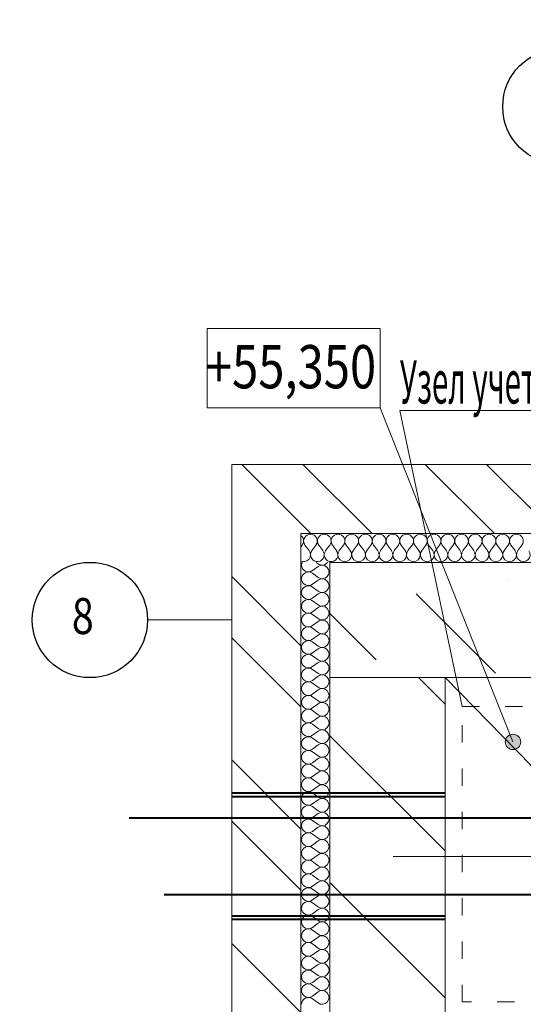
# Model space of a CAD drawing. Extents: x -784221 to 2637833, y 184834 to 276010.
# Drawn here: x 530549 to 534042, y 261416 to 268248 of the extents above; entities that cross this region are included whole.
import ezdxf

# ---------------------------------------------------------------- set-up
doc = ezdxf.new("R2010")
doc.units = 0
doc.header["$MEASUREMENT"] = 0
doc.linetypes.add('ACAD_ISO03W100', pattern=[30, 12, -18])
doc.linetypes.add('Dot & Dashed', pattern=[716.388884, 350, -176.388884, 50, -140])
for name, color, linetype, lineweight in [('!Газ', 30, 'Continuous', 40), ('кон 1', 8, 'Continuous', 20), ('Тексты', 5, 'Continuous', 30)]:
    doc.layers.add(name, color=color, linetype=linetype, lineweight=lineweight)
doc.layers.add('оси', color=7, linetype='Continuous')
doc.styles.add('1', font='isocpeur.ttf')
doc.styles.add('ISO', font='isocpeui.ttf', dxfattribs={"width": 0.9})

msp = doc.modelspace()

# ---------------------------------------------------------------- hatches: boundary and pattern name
at = {"layer": 'кон 1'}
msp.add_hatch(color=256, dxfattribs=at).paths.add_polyline_path([(533970.6, 263183.1, 1), (533970.6, 263289.7, 1)])

# ---------------------------------------------------------------- linework, layer by layer
at = {"layer": '!Газ', "color": 7, "ltscale": 20}
for p, q in [((533499.2, 262880.7), (532019.2, 262880.7)), ((533499.2, 262856.7), (532019.2, 262856.7)), ((534233.5, 262708.7), (531309.3, 262708.7)), ((534233.5, 262176.7), (531551.1, 262176.7)), ((533499.2, 262028.7), (532019.2, 262028.7)), ((533499.2, 262004.7), (532019.2, 262004.7))]:
    msp.add_line(p, q, dxfattribs=at)
at = {"layer": '!Газ', "color": 7, "linetype": 'Dot & Dashed', "lineweight": 20, "ltscale": 25}
msp.add_line((547548.2, 262442.7), (530766.4, 262442.7), dxfattribs=at)
at = {"layer": 'кон 1'}
for p, q in [((531850, 266105.8), (533048.1, 266105.8)), ((531850, 265554.1), (531850, 266105.8)), ((533048.1, 266105.8), (533048.1, 265554.1)), ((533048.1, 265554.1), (531850, 265554.1)), ((533048.1, 265554.1), (533970.6, 263236.4)), ((532019.2, 265162.7), (532019.2, 264682.7)), ((553659.2, 265162.7), (532019.2, 265162.7)), ((532019.2, 236602.7), (532019.2, 265162.7)), ((532019.2, 265162.7), (535219.2, 265162.7)), ((532089.2, 265162.7), (532499.2, 264752.6)), ((532513.4, 265162.7), (532993.4, 264682.7)), ((533362, 265162.7), (533842, 264682.7)), ((533786.2, 265162.7), (534266.2, 264682.7)), ((532499.2, 264752.6), (532569.2, 264682.7)), ((532019.2, 264682.7), (532019.2, 236602.7)), ((532499.2, 237082.7), (532499.2, 264682.7)), ((532499.2, 264682.7), (553659.2, 264682.7)), ((532499.2, 264682.7), (532499.2, 264482.7)), ((553419.2, 264682.7), (532499.2, 264682.7)), ((532499.2, 264589.1), (532508.7, 264601.8)), ((532556.4, 264563.7), (532527.8, 264601.8)), ((532593.8, 264588.2), (532604, 264601.8)), ((532651.6, 264563.7), (532623, 264601.8)), ((532670.7, 264563.7), (532699.2, 264601.8)), ((532746.8, 264563.7), (532718.3, 264601.8)), ((532765.9, 264563.7), (532794.5, 264601.8)), ((532842.1, 264563.7), (532813.5, 264601.8)), ((532861.1, 264563.7), (532889.7, 264601.8)), ((532937.3, 264563.7), (532908.7, 264601.8)), ((532956.4, 264563.7), (532984.9, 264601.8)), ((533032.6, 264563.7), (533004, 264601.8)), ((533051.6, 264563.7), (533080.2, 264601.8)), ((533127.8, 264563.7), (533099.2, 264601.8)), ((533146.8, 264563.7), (533175.4, 264601.8)), ((533223, 264563.7), (533194.5, 264601.8)), ((533242.1, 264563.7), (533270.7, 264601.8)), ((533318.3, 264563.7), (533289.7, 264601.8)), ((533337.3, 264563.7), (533365.9, 264601.8)), ((533413.5, 264563.7), (533384.9, 264601.8)), ((533432.6, 264563.7), (533461.1, 264601.8)), ((533508.7, 264563.7), (533480.2, 264601.8)), ((533527.8, 264563.7), (533556.4, 264601.8)), ((533604, 264563.7), (533575.4, 264601.8)), ((533623, 264563.7), (533651.6, 264601.8)), ((533699.2, 264563.7), (533670.7, 264601.8)), ((533718.3, 264563.7), (533746.8, 264601.8)), ((533794.5, 264563.7), (533765.9, 264601.8)), ((533813.5, 264563.7), (533842.1, 264601.8)), ((533889.7, 264563.7), (533861.1, 264601.8)), ((533908.7, 264563.7), (533937.3, 264601.8)), ((533984.9, 264563.7), (533956.4, 264601.8)), ((534004, 264563.7), (534032.6, 264601.8)), ((532575.4, 264563.7), (532593.8, 264588.2)), ((532499.2, 264482.7), (532499.2, 237082.7)), ((532618.3, 264473.2), (532605.6, 264482.7)), ((535899.2, 264482.7), (532699.2, 264482.7)), ((532699.2, 264482.7), (532699.2, 263682.7)), ((532618.3, 264454.1), (532580.2, 264425.6)), ((532618.3, 264377.9), (532580.2, 264406.5)), ((533113.9, 264449.1), (533113.9, 264449.1)), ((532019.2, 264384.1), (532499.2, 263904.1)), ((532618.3, 264358.9), (532580.2, 264330.3)), ((533941.3, 264357.1), (533941.3, 264357.1)), ((532618.3, 264282.7), (532580.2, 264311.3)), ((532618.3, 264263.7), (532580.2, 264235.1)), ((533297.8, 264265.2), (533849.3, 263713.7)), ((532618.3, 264187.5), (532580.2, 264216)), ((532618.3, 264168.4), (532580.2, 264139.9)), ((532618.3, 264092.2), (532580.2, 264120.8)), ((532699.2, 264128.4), (533022, 263805.6)), ((532618.3, 264073.2), (532580.2, 264044.6)), ((532618.3, 263997), (532580.2, 264025.6)), ((532019.2, 263959.9), (532499.2, 263479.9)), ((532618.3, 263977.9), (532580.2, 263949.4)), ((532618.3, 263901.8), (532580.2, 263930.3)), ((532618.3, 263882.7), (532580.2, 263854.1)), ((532618.3, 263806.5), (532580.2, 263835.1)), ((532618.3, 263787.5), (532580.2, 263758.9)), ((532618.3, 263711.3), (532580.2, 263739.9)), ((532618.3, 263692.2), (532580.2, 263663.7)), ((532618.3, 263616), (532580.2, 263644.6)), ((532699.2, 263682.7), (535899.2, 263682.7)), ((532699.2, 238082.7), (532699.2, 263682.7)), ((532699.2, 263682.7), (532699.2, 238082.7)), ((533314.6, 263682.7), (533499.2, 263498.1)), ((533499.2, 238082.7), (533499.2, 263682.7)), ((532618.3, 263597), (532580.2, 263568.4)), ((532618.3, 263520.8), (532580.2, 263549.4)), ((532618.3, 263501.8), (532580.2, 263473.2)), ((532618.3, 263425.6), (532580.2, 263454.1)), ((532618.3, 263406.5), (532580.2, 263377.9)), ((532618.3, 263330.3), (532580.2, 263358.9)), ((532618.3, 263311.3), (532580.2, 263282.7)), ((532618.3, 263235.1), (532580.2, 263263.7)), ((532699.2, 263279.9), (533499.2, 262479.9)), ((532618.3, 263216), (532580.2, 263187.5)), ((532618.3, 263139.9), (532580.2, 263168.4)), ((532019.2, 263111.3), (532499.2, 262631.3)), ((532618.3, 263120.8), (532580.2, 263092.2)), ((532618.3, 263044.6), (532580.2, 263073.2)), ((532618.3, 263025.6), (532580.2, 262997)), ((532618.3, 262949.4), (532580.2, 262977.9)), ((532618.3, 262930.3), (532580.2, 262901.8)), ((532618.3, 262854.1), (532580.2, 262882.7)), ((532618.3, 262835.1), (532580.2, 262806.5)), ((532618.3, 262758.9), (532580.2, 262787.5)), ((532019.2, 262687.1), (532499.2, 262207.1)), ((532618.3, 262739.9), (532580.2, 262711.3)), ((532618.3, 262663.7), (532580.2, 262692.2)), ((532618.3, 262644.6), (532580.2, 262616)), ((532618.3, 262568.4), (532580.2, 262597)), ((532618.3, 262549.4), (532580.2, 262520.8)), ((532618.3, 262473.2), (532580.2, 262501.8)), ((532618.3, 262454.1), (532580.2, 262425.6)), ((532618.3, 262377.9), (532580.2, 262406.5)), ((532618.3, 262358.9), (532580.2, 262330.3)), ((532618.3, 262282.7), (532580.2, 262311.3)), ((532618.3, 262263.7), (532580.2, 262235.1)), ((532618.3, 262187.5), (532580.2, 262216)), ((532699.2, 262261.6), (533499.2, 261461.6)), ((532618.3, 262168.4), (532580.2, 262139.9)), ((532618.3, 262092.2), (532580.2, 262120.8)), ((532618.3, 262073.2), (532580.2, 262044.6)), ((532618.3, 261997), (532580.2, 262025.6)), ((532618.3, 261977.9), (532580.2, 261949.4)), ((532618.3, 261901.8), (532580.2, 261930.3)), ((532618.3, 261882.7), (532580.2, 261854.1)), ((532019.2, 261838.5), (532499.2, 261358.5)), ((532618.3, 261806.5), (532580.2, 261835.1)), ((532618.3, 261787.5), (532580.2, 261758.9)), ((532618.3, 261711.3), (532580.2, 261739.9)), ((532618.3, 261692.2), (532580.2, 261663.7)), ((532618.3, 261616), (532580.2, 261644.6)), ((532618.3, 261597), (532580.2, 261568.4)), ((532618.3, 261520.8), (532580.2, 261549.4)), ((532618.3, 261501.8), (532580.2, 261473.2)), ((532618.3, 261425.6), (532580.2, 261454.1))]:
    msp.add_line(p, q, dxfattribs=at)
msp.add_lwpolyline([(549385.9, 247423.1), (533499.2, 263682.7)], dxfattribs=at)
msp.add_circle((533970.6, 263236.4), 53.3, dxfattribs=at)
for centre, start, end in [((532470.7, 264630.3), 323.1301, 53.1301), ((532565.9, 264630.3), 90, 147.24732), ((532565.9, 264630.3), 323.1301, 90), ((532661.1, 264630.3), 90, 216.8699), ((532661.1, 264630.3), 36.8699, 90), ((532756.4, 264630.3), 90, 216.8699), ((532756.4, 264630.3), 323.1301, 90), ((532851.6, 264630.3), 90, 216.8699), ((532851.6, 264630.3), 323.1301, 90), ((532946.8, 264630.3), 90, 216.8699), ((532946.8, 264630.3), 323.1301, 90), ((533042.1, 264630.3), 90, 216.8699), ((533042.1, 264630.3), 323.1301, 90), ((533137.3, 264630.3), 90, 216.8699), ((533137.3, 264630.3), 323.1301, 90), ((533232.6, 264630.3), 90, 216.8699), ((533232.6, 264630.3), 323.1301, 90), ((533327.8, 264630.3), 90, 216.8699), ((533327.8, 264630.3), 323.1301, 90), ((533423, 264630.3), 90, 216.8699), ((533423, 264630.3), 323.1301, 90), ((533518.3, 264630.3), 90, 216.8699), ((533518.3, 264630.3), 323.1301, 90), ((533613.5, 264630.3), 90, 216.8699), ((533613.5, 264630.3), 323.1301, 90), ((533708.7, 264630.3), 90, 216.8699), ((533708.7, 264630.3), 323.1301, 90), ((533804, 264630.3), 90, 216.8699), ((533804, 264630.3), 323.1301, 90), ((533899.2, 264630.3), 90, 216.8699), ((533899.2, 264630.3), 323.1301, 90), ((533994.5, 264630.3), 90, 216.8699), ((533994.5, 264630.3), 323.1301, 90), ((532565.9, 264630.3), 147.24732, 216.8699), ((532661.1, 264630.3), 323.1301, 36.8699), ((532518.3, 264535.1), 246.42182, 36.8699), ((532613.5, 264535.1), 143.1301, 344.66809), ((532613.5, 264535.1), 344.66809, 36.8699), ((532708.7, 264535.1), 143.1301, 201.81505), ((532708.7, 264535.1), 258.46304, 36.8699), ((532804, 264535.1), 143.1301, 36.8699), ((532899.2, 264535.1), 143.1301, 36.8699), ((532994.5, 264535.1), 143.1301, 36.8699), ((533089.7, 264535.1), 143.1301, 36.8699), ((533184.9, 264535.1), 143.1301, 36.8699), ((533280.2, 264535.1), 143.1301, 36.8699), ((533375.4, 264535.1), 143.1301, 36.8699), ((533470.7, 264535.1), 143.1301, 36.8699), ((533565.9, 264535.1), 143.1301, 36.8699), ((533661.1, 264535.1), 143.1301, 36.8699), ((533756.4, 264535.1), 143.1301, 36.8699), ((533851.6, 264535.1), 143.1301, 36.8699), ((533946.8, 264535.1), 143.1301, 36.8699), ((534042.1, 264535.1), 143.1301, 36.8699), ((532551.6, 264463.7), 156.42182, 180), ((532551.6, 264463.7), 180, 306.8699), ((532646.8, 264511.3), 233.1301, 323.1301), ((532646.8, 264416), 233.1301, 126.8699), ((532708.7, 264535.1), 201.81505, 248.18495), ((532708.7, 264535.1), 248.18495, 258.46304), ((532551.6, 264368.4), 53.1301, 180), ((532551.6, 264368.4), 180, 306.8699), ((532646.8, 264320.8), 233.1301, 126.8699), ((532551.6, 264273.2), 53.1301, 180), ((532551.6, 264273.2), 180, 306.8699), ((532646.8, 264225.6), 233.1301, 126.8699), ((532551.6, 264177.9), 53.1301, 180), ((532551.6, 264177.9), 180, 306.8699), ((532551.6, 264082.7), 53.1301, 180), ((532646.8, 264130.3), 233.1301, 126.8699), ((532551.6, 264082.7), 180, 306.8699), ((532646.8, 264035.1), 233.1301, 126.8699), ((532551.6, 263987.5), 53.1301, 180), ((532551.6, 263987.5), 180, 306.8699), ((532646.8, 263939.9), 233.1301, 126.8699), ((532551.6, 263892.2), 53.1301, 180), ((532551.6, 263892.2), 180, 306.8699), ((532646.8, 263844.6), 233.1301, 126.8699), ((532551.6, 263797), 53.1301, 180), ((532551.6, 263797), 180, 306.8699), ((532646.8, 263749.4), 233.1301, 126.8699), ((532551.6, 263701.8), 53.1301, 180), ((532551.6, 263701.8), 180, 306.8699), ((532551.6, 263606.5), 53.1301, 180), ((532646.8, 263654.1), 233.1301, 126.8699), ((532551.6, 263606.5), 180, 306.8699), ((532646.8, 263558.9), 233.1301, 126.8699), ((532551.6, 263511.3), 53.1301, 180), ((532551.6, 263511.3), 180, 306.8699), ((532646.8, 263463.7), 233.1301, 126.8699), ((532551.6, 263416), 53.1301, 180), ((532551.6, 263416), 180, 306.8699), ((532551.6, 263320.8), 53.1301, 180), ((532646.8, 263368.4), 233.1301, 126.8699), ((532551.6, 263320.8), 180, 306.8699), ((532646.8, 263273.2), 233.1301, 126.8699), ((532551.6, 263225.6), 53.1301, 180), ((532551.6, 263225.6), 180, 306.8699), ((532551.6, 263130.3), 53.1301, 180), ((532646.8, 263177.9), 233.1301, 126.8699), ((532551.6, 263130.3), 180, 306.8699), ((532646.8, 263082.7), 233.1301, 126.8699), ((532551.6, 263035.1), 53.1301, 180), ((532551.6, 263035.1), 180, 306.8699), ((532646.8, 262987.5), 233.1301, 126.8699), ((532551.6, 262939.9), 53.1301, 180), ((532551.6, 262939.9), 180, 306.8699), ((532551.6, 262844.6), 53.1301, 180), ((532646.8, 262892.2), 233.1301, 126.8699), ((532551.6, 262844.6), 180, 306.8699), ((532646.8, 262797), 233.1301, 126.8699), ((532551.6, 262749.4), 53.1301, 180), ((532551.6, 262749.4), 180, 306.8699), ((532551.6, 262654.1), 53.1301, 180), ((532646.8, 262701.8), 233.1301, 126.8699), ((532551.6, 262654.1), 180, 306.8699), ((532646.8, 262606.5), 233.1301, 126.8699), ((532551.6, 262558.9), 53.1301, 180), ((532551.6, 262558.9), 180, 306.8699), ((532646.8, 262511.3), 233.1301, 126.8699), ((532551.6, 262463.7), 53.1301, 180), ((532551.6, 262463.7), 180, 306.8699), ((532551.6, 262368.4), 53.1301, 180), ((532646.8, 262416), 233.1301, 126.8699), ((532551.6, 262368.4), 180, 306.8699), ((532646.8, 262320.8), 233.1301, 126.8699), ((532551.6, 262273.2), 53.1301, 180), ((532551.6, 262273.2), 180, 306.8699), ((532551.6, 262177.9), 53.1301, 180), ((532646.8, 262225.6), 233.1301, 126.8699), ((532551.6, 262177.9), 180, 306.8699), ((532646.8, 262130.3), 233.1301, 126.8699), ((532551.6, 262082.7), 53.1301, 180), ((532551.6, 262082.7), 180, 306.8699), ((532646.8, 262035.1), 233.1301, 126.8699), ((532551.6, 261987.5), 53.1301, 180), ((532551.6, 261987.5), 180, 306.8699), ((532551.6, 261892.2), 53.1301, 180), ((532646.8, 261939.9), 233.1301, 126.8699), ((532551.6, 261892.2), 180, 306.8699), ((532646.8, 261844.6), 233.1301, 126.8699), ((532551.6, 261797), 53.1301, 180), ((532551.6, 261797), 180, 306.8699), ((532646.8, 261749.4), 233.1301, 126.8699), ((532551.6, 261701.8), 53.1301, 180), ((532551.6, 261701.8), 180, 306.8699), ((532646.8, 261654.1), 233.1301, 126.8699), ((532551.6, 261606.5), 53.1301, 180), ((532551.6, 261606.5), 180, 306.8699), ((532646.8, 261558.9), 233.1301, 126.8699), ((532551.6, 261511.3), 53.1301, 180), ((532551.6, 261511.3), 180, 306.8699), ((532551.6, 261416), 53.1301, 180), ((532646.8, 261463.7), 233.1301, 126.8699)]:
    msp.add_arc(centre, 47.6, start, end, dxfattribs=at)
at = {"layer": 'оси', "color": 4, "linetype": 'Dot & Dashed', "lineweight": 13, "ltscale": 3}
msp.add_line((531436, 264082.7), (532019.2, 264082.7), dxfattribs=at)
at = {"layer": 'оси', "color": 6, "linetype": 'Continuous'}
for centre in [(534299.2, 267644.8), (531036, 264082.7)]:
    msp.add_circle(centre, 400, dxfattribs=at)
at = {"layer": 'Тексты', "lineweight": 20}
msp.add_lwpolyline([(533617.2, 263481.9), (533186.1, 265536.2), (536185.5, 265536.2)], dxfattribs=at)
at = {"layer": 'Тексты', "linetype": 'ACAD_ISO03W100', "lineweight": 20, "ltscale": 10}
msp.add_lwpolyline([(548081.7, 263481.9), (548081.7, 261432.2), (533617.2, 261432.2), (533617.2, 263481.9)], close=True, dxfattribs=at)

# ---------------------------------------------------------------- texts
at = {"insert": (418858, 248849.2), "char_height": 300, "width": 18110.064, "attachment_point": 4, "style": '1'}
msp.add_mtext('                                    ОБЩИЕ  УКАЗАНИЯ\\P\\pi600;Рабочий проект котельной выполнен в соответствии со СНиП II-35-76 «Котельные \\P\\pi0;установки», СП 41-104-2000 "Проектирование автономных источников теплоснабжения".\\PКотельная предназначена для отпуска тепла на отопление, вентиляцию и горячее водоснабжение  для многоквартирного жилого дома со встроенными помещениями общественного назначения, расположенного по адресу: Владимирская область, МО город Владимир (городской округ),   г. Владимир, проспект Строителей, дом 9\\P   Котельная по категории производства - Г, степень огнестойкости - II.\\P\\pi600;Проектом предусмотрена установка трех конденсационных газовых напольных водогрейных котлов полной заводской готовности Elco Trigon XL 570 фирмы «ELCO» установленной мощностью,  540,2 кВт каждый.\\PКотлы соединены между собой и обеспечивают работу в каскаде. Способ регулирования мощности горелок - модуляционный. Давление газа на входе в горелки - 20 мбар. Каждый котел параллельно подключается к коллектору подачи газа, к подающему и обратному коллекторам котлового контура и системе отвода конденсата. \\PК дымовым трубам каждый котел подключается индивидуально.\\PКаждый котел включает в себя газовый клапан, устройства предварительного смешивания газа и воздуха, вентиляторы, датчики температуры подающего и обратного трубопроводов и дымовых газов, аварийный термостат, автовоздушник, циркуляционные насосы, газовый коллектор и коллекторы подающего и обратного трубопроводов.\\PОбщая установленная мощность котельной составляет 1,6206 МВт (1,3937 Гкал).\\PПроект разработан из расчетных параметров наружного воздуха в холодный период: t=-28°С.\\PТепловая схема котельной условно двухконтурная, разделяется гидравлическим разделителем. Температура в контурах:\\P- котловой 95/70С;\\P- подающего и обратного трубопроводов (системы отопления, вентиляции приготовления ГВС) Т1/Т2=95/70°С.\\P- вода на нужды горячего водоснабжения Т3=65°С, от двух пластинчатых теплообменников мощностью 0,442МВт (0,38012 Гкал). каждый.{\\C1;\\P}Для учета отпускаемой тепловой энергии  систем теплоснабжения групп потребителей предусмотрено использование тепловычислителей TMK-H100.2.1, \\PКотельная по надежности отпуска тепла потребителям относятся к 2 категории.  \\P\\pt90;Потребители тепла по надежности теплоснабжения относятся ко 2 категории.\\P\\ptz;Система автоматики котельной позволяет осуществлять работу котельной без постоянного присутствия обслуживающего персонала.\\PВ проекте предусмотрено автоматическое поддержание постоянной температуры на выходе из котлов и поддержание заданной температуры воды, поступающей в системы теплоснабжения, в зависимости от температуры наружного воздуха (качественное регулирование).\\PВсе оборудование монтировать в соответствии с заводскими паспортами и соответствующими нормативно-техническими документами.\\PВсе трубопроводы проложить с уклоном не менее 0,002, в верхних точках установить воздухоотводчики; в нижних спускники.\\PКрепление трубопроводов осуществляется к стенам на крючьях и кронштейнах, а также на вертикальных опорах. Компенсация тепловых удлинений осуществляется за счет естественных углов поворота трубопроводов. Для уменьшения шумовых и вибрационных нагрузок на конечных участках трубопроводов (на вводе-выводе в котельную) предусматреть установку гибких вставок, а также резиновые прокладки между креплением и трубопроводами. \\PНа всех термоманометрах установить трехходовые краны G1/2\'\'.\\PТрубопроводы монтировать из стальных электросварных труб по ГОСТ 10704-91 и стальных оцинкованных труб по ГОСТ 3262-75*.\\PТрубопроводы изолировать теплоизоляционным материалом Kaiflex MT\\PВсе трубопроводы после монтажа покрыть эмалью ОС-1203 по грунту ФЛ-03К.\\PВсе трубопроводы после сварки, установки всего оборудования и приварки КИПа, должны быть подвергнуты гидравлическому испытанию пробным давлением равным 1,25 рабочего давления. \\PДля заполнения системы отопления и трубопроводов котельной используется вода из сети холодного водоснабжения через автоматическую установку умягчения воды непрерывного действия, производительностью 0,7 м.куб/ч. Монтаж системы водоподготовки производить в полном соответствии с паспортом и другим документами оборудования. \\PДля слива системы в полу помещения котельной установить трап. (см. раздел ВК). К трапу вывести дренажные трубопроводы от сбросных клапанов групп безопасности котлов. Уклон пола в сторону трапа 0,01.\\PОтключающие устройства на подводках к расширительным бакам предусмотрены со съемными ручками и пломбируются в открытом положении.\\PВ помещении котельной предусмотреть естественную постоянно-действующую приточно-вытяжную вентиляцию (см. раздел ОВ).\\P Отвод продуктов сгорания от каждого котла предусматривается в индивидуальную приставную утепленную дымовую трубу диаметром 250 мм  заводского изготовления. Пересечения дымоходов с ограждающей конструкцией выполнить в футляре. Пространство между футляром и дымовой трубой заполнить базальтовым утеплителем. \\PПредусмотреть установку легко разрушаемых конструкций.\\PПеречень актов на скрытые работы:\\P- очистка внутренней полости труб, проверка соосности сварных элементов с трубой, проверка сварных стыков, проверка укладки водопровода, испытание водопровода на прочность и герметичность.', dxfattribs=at)
at = {"layer": 'кон 1', "style": 'ISO', "width": 0.8}
msp.add_text('+55,350', height=300, dxfattribs=at).set_placement((531840.3, 265690.1))
at = {"layer": 'оси', "color": 6, "linetype": 'Continuous', "style": 'ISO', "width": 0.8}
msp.add_text('8', height=250, dxfattribs=at).set_placement((530911, 263985.3))
at = {"layer": 'Тексты', "style": '1', "oblique": 10, "width": 0.5}
msp.add_text('Узел учета газа см. раздел ГСВ', height=300, dxfattribs=at).set_placement((533186.1, 265584.7))

doc.saveas('drawing.dxf')
